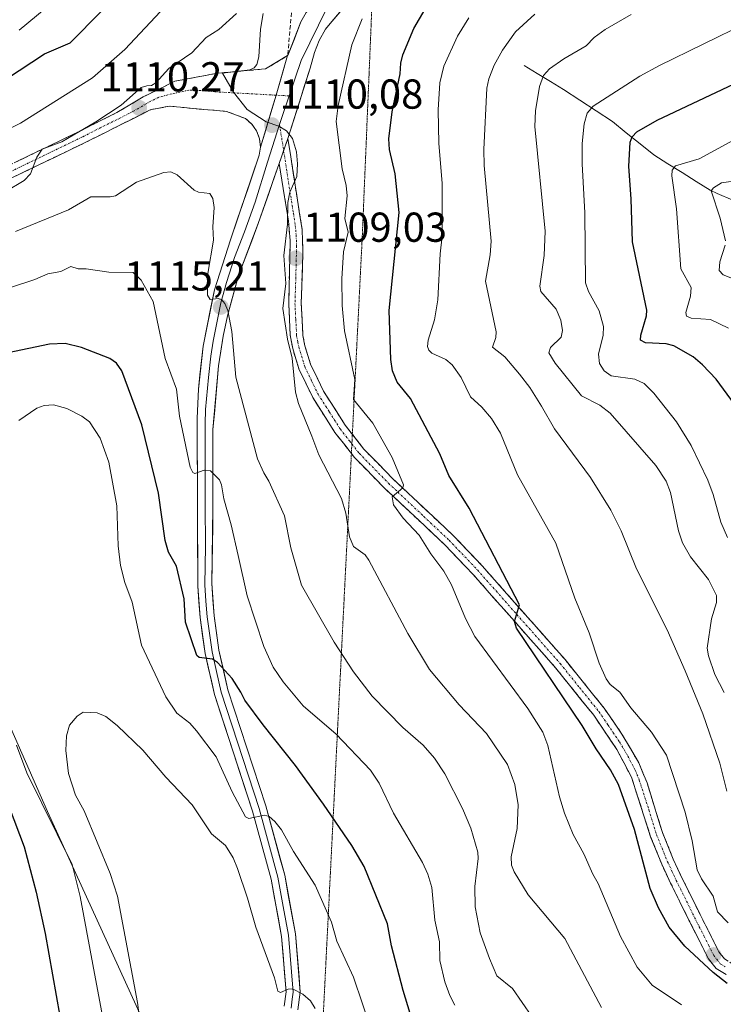
# Model space of a CAD drawing. Units: metres. Extents: x 661477 to 664939, y 4753465 to 4755860.
# Drawn here: x 663984 to 664152, y 4753666 to 4753902 of the extents above; entities that cross this region are included whole.
import ezdxf
from ezdxf.enums import TextEntityAlignment as Align

# ---------------------------------------------------------------- set-up
doc = ezdxf.new("R2010")
doc.units = ezdxf.units.M
doc.header["$MEASUREMENT"] = 0
for name, pattern in [('TRAZO_Y_PUNTO', [1, 0.5, -0.25, 0, -0.25]), ('TRAZOS2', [0.375, 0.25, -0.125]), ('TRAZOSX2', [1.5, 1, -0.5])]:
    doc.linetypes.add(name, pattern=pattern)
for name, color, linetype, lineweight in [('Arbolado forestal CxS', 92, 'Continuous', 0), ('Camino', 19, 'TRAZOSX2', 0), ('Camino Cxs', 19, 'Continuous', 0), ('Camino eje', 19, 'TRAZO_Y_PUNTO', 0), ('Carátula', 7, 'Continuous', 5), ('Corriente natural lineal', 142, 'Continuous', 13), ('Curva de nivel maestra', 36, 'Continuous', 30), ('Curva de nivel normal', 36, 'Continuous', 0), ('Layer 0', 7, 'Continuous', 0), ('Muro lineal', 1, 'TRAZOSX2', 13), ('Punto de cota en terreno', 7, 'Continuous', 0), ('Rótulo de punto de cota en terreno', 19, 'Continuous', 0), ('Vía pecuaria eje', 92, 'TRAZOS2', 0)]:
    doc.layers.add(name, color=color, linetype=linetype, lineweight=lineweight)
doc.styles.add('Arial', font='txt', dxfattribs={"height": 0.2})

# ---------------------------------------------------------------- blocks, each defined once
blk = doc.blocks.new('*U175')
at = {"layer": 'Curva de nivel normal', "color": 36, "linetype": 'Continuous', "lineweight": 0}
for points in [[(664156.34, 4753863.84, 1065), (664151.77, 4753863.22, 1065), (664149.91, 4753862.01, 1065), (664149.3, 4753861.34, 1065), (664151.5, 4753854.77, 1065), (664152.72, 4753849.31, 1065)], [(664152.67, 4753848.29, 1065), (664151.39, 4753844.33, 1065), (664151.25, 4753842.2, 1065), (664152.19, 4753841.2, 1065), (664157.03, 4753839.26, 1065)]]:
    blk.add_polyline3d(points, dxfattribs=at)
blk = doc.blocks.new('*U177')
at = {"layer": 'Curva de nivel normal', "color": 36, "linetype": 'Continuous', "lineweight": 0}
blk.add_polyline3d([(664152.46, 4753741.13, 1085), (664150.18, 4753745.46, 1085), (664148.68, 4753749.9, 1085), (664148.37, 4753751.77, 1085), (664149.4, 4753758.78, 1085), (664150.64, 4753762.69, 1085), (664150.6, 4753764.4, 1085), (664148.68, 4753768.23, 1085), (664144.38, 4753773.65, 1085), (664142.44, 4753777.02, 1085), (664141.48, 4753779.88, 1085), (664139.61, 4753789.01, 1085), (664138.59, 4753791.74, 1085), (664136.07, 4753795.49, 1085), (664125.12, 4753808.01, 1085), (664122.66, 4753809.93, 1085), (664118.28, 4753812.18, 1085), (664111.95, 4753820.01, 1085), (664110.47, 4753822.53, 1085), (664110.9, 4753823.77, 1085), (664113.46, 4753826.27, 1085), (664113.78, 4753827.84, 1085), (664113.31, 4753830.3, 1085), (664112.2, 4753832.96, 1085), (664108.54, 4753837.23, 1085), (664108.3, 4753838.49, 1085), (664109.36, 4753845.83, 1085), (664109.58, 4753851.64, 1085), (664107.12, 4753876.73, 1085), (664107.27, 4753880.49, 1085), (664108.23, 4753886.33, 1085), (664109.18, 4753888.96, 1085), (664110.6, 4753890.5, 1085), (664114.04, 4753892.95, 1085), (664119.4, 4753896.06, 1085), (664121.33, 4753898.01, 1085), (664123.97, 4753899.98, 1085), (664130.18, 4753903.53, 1085)], dxfattribs=at)
blk = doc.blocks.new('*U183')
at = {"layer": 'Curva de nivel normal', "color": 36, "linetype": 'Continuous', "lineweight": 0}
blk.add_polyline3d([(664157.84, 4753901.57, 1080), (664136.98, 4753891.35, 1080), (664132.24, 4753888.76, 1080), (664121.11, 4753881.61, 1080), (664119.65, 4753879.94, 1080), (664118.91, 4753877.39, 1080), (664118.44, 4753872.67, 1080), (664118.42, 4753867.79, 1080), (664119.06, 4753856.02, 1080), (664119.27, 4753839.25, 1080), (664119.99, 4753837.16, 1080), (664122.5, 4753832.56, 1080), (664123.59, 4753828.81, 1080), (664123.46, 4753826.75, 1080), (664122.33, 4753822.16, 1080), (664122.63, 4753819.97, 1080), (664123.74, 4753818.21, 1080), (664125.36, 4753817, 1080), (664131.02, 4753816.16, 1080), (664133.32, 4753815.16, 1080), (664135.6, 4753812.83, 1080), (664141.03, 4753805.96, 1080), (664144.52, 4753800.33, 1080), (664148.54, 4753792.03, 1080), (664149.82, 4753788.59, 1080), (664151.67, 4753781.94, 1080), (664153.23, 4753778.23, 1080)], dxfattribs=at)
blk = doc.blocks.new('*U184')
at = {"layer": 'Curva de nivel normal', "color": 36, "linetype": 'Continuous', "lineweight": 0}
blk.add_polyline3d([(664153.11, 4753717.51, 1090), (664151.44, 4753724.18, 1090), (664147.3, 4753736.01, 1090), (664143.12, 4753746.32, 1090), (664138.76, 4753756.13, 1090), (664131.45, 4753770.78, 1090), (664127.77, 4753779.87, 1090), (664125.34, 4753784.83, 1090), (664120.43, 4753792.63, 1090), (664111.82, 4753804.29, 1090), (664108.75, 4753809.69, 1090), (664105.9, 4753814.22, 1090), (664103.46, 4753817.39, 1090), (664099.92, 4753821.51, 1090), (664096.97, 4753823.87, 1090), (664097.82, 4753826.21, 1090), (664097.88, 4753827.54, 1090), (664095.31, 4753839.67, 1090), (664096.43, 4753845.98, 1090), (664096.65, 4753849.28, 1090), (664094.98, 4753867.4, 1090), (664094.92, 4753871.17, 1090), (664095.61, 4753885.87, 1090), (664096.09, 4753888.11, 1090), (664097.37, 4753891.45, 1090), (664099.37, 4753895.04, 1090), (664102.52, 4753899.43, 1090), (664107.08, 4753903.61, 1090)], dxfattribs=at)
blk = doc.blocks.new('*U195')
at = {"layer": 'Curva de nivel normal', "color": 36, "linetype": 'Continuous', "lineweight": 0}
blk.add_polyline3d([(664153.49, 4753828.44, 1070), (664149.2, 4753830.51, 1070), (664144.55, 4753830.79, 1070), (664143.41, 4753831.26, 1070), (664143.26, 4753832.16, 1070), (664144.38, 4753836.06, 1070), (664144.54, 4753838.14, 1070), (664142.03, 4753842.6, 1070), (664141.06, 4753857, 1070), (664139.93, 4753864.92, 1070), (664140.01, 4753866.27, 1070), (664140.78, 4753867.28, 1070), (664146.47, 4753869.01, 1070), (664161.11, 4753876.93, 1070)], dxfattribs=at)
blk = doc.blocks.new('*U211')
at = {"layer": 'Curva de nivel normal', "color": 36, "linetype": 'Continuous', "lineweight": 0}
for points in [[(664018.73, 4753905.57, 1105), (664008.98, 4753895.16, 1105), (664001.26, 4753888.4, 1105), (663984, 4753877.52, 1105), (663978.83, 4753874.94, 1105)], [(664142.25, 4753666.34, 1105), (664135.22, 4753671.02, 1105), (664131.58, 4753675.35, 1105), (664127.62, 4753682.72, 1105), (664122.28, 4753695.42, 1105), (664120.99, 4753697.58, 1105), (664118.81, 4753702.53, 1105), (664116.32, 4753707.12, 1105), (664114.2, 4753712.24, 1105), (664113.03, 4753716.15, 1105), (664110.22, 4753728.44, 1105), (664109.02, 4753731.66, 1105), (664105.46, 4753737.28, 1105), (664092.72, 4753754.56, 1105), (664090.53, 4753758.88, 1105), (664087.19, 4753766.94, 1105), (664085.36, 4753770.24, 1105), (664082.22, 4753774.33, 1105), (664079.45, 4753778.84, 1105), (664075.59, 4753782.86, 1105), (664073.31, 4753786.08, 1105), (664072.99, 4753788, 1105), (664075.5, 4753790.18, 1105), (664075.7, 4753790.9, 1105), (664073, 4753797.43, 1105), (664068.3, 4753805.62, 1105), (664063.68, 4753811.29, 1105), (664064.03, 4753816.14, 1105), (664061.54, 4753827.78, 1105), (664061.02, 4753833.83, 1105), (664060.9, 4753840.24, 1105), (664061.31, 4753846.68, 1105), (664062.4, 4753851.44, 1105), (664061.62, 4753854.68, 1105), (664062.22, 4753860.1, 1105), (664061.97, 4753862.57, 1105), (664060.99, 4753866.59, 1105), (664059.6, 4753877.9, 1105), (664060.03, 4753881.71, 1105), (664063.33, 4753896.27, 1105), (664065.82, 4753902.5, 1105)]]:
    blk.add_polyline3d(points, dxfattribs=at)
blk = doc.blocks.new('*U218')
at = {"layer": 'Curva de nivel normal', "color": 36, "linetype": 'Continuous', "lineweight": 0}
blk.add_polyline3d([(663992.48, 4753907.18, 1095), (663983.65, 4753899.79, 1095)], dxfattribs=at)
blk = doc.blocks.new('*U227')
at = {"layer": 'Curva de nivel normal', "color": 36, "linetype": 'Continuous', "lineweight": 0}
blk.add_polyline3d([(664153.36, 4753685.95, 1095), (664150.81, 4753688.6, 1095), (664149.79, 4753692.36, 1095), (664147.01, 4753696.47, 1095), (664146, 4753698.68, 1095), (664144.8, 4753705.6, 1095), (664143.08, 4753712.47, 1095), (664138.65, 4753726.1, 1095), (664135.08, 4753731.67, 1095), (664130.13, 4753737.49, 1095), (664127.49, 4753741.2, 1095), (664125.12, 4753743.07, 1095), (664124.16, 4753744.42, 1095), (664122.49, 4753748.18, 1095), (664120.14, 4753755.42, 1095), (664116.73, 4753763.76, 1095), (664112.14, 4753776.93, 1095), (664102.97, 4753793.25, 1095), (664098.89, 4753803.26, 1095), (664096.78, 4753806.78, 1095), (664094.47, 4753809.52, 1095), (664091.74, 4753811.95, 1095), (664089.45, 4753816.61, 1095), (664087.29, 4753819.66, 1095), (664085.8, 4753820.92, 1095), (664082.46, 4753822.44, 1095), (664081.74, 4753823.16, 1095), (664081.46, 4753824.04, 1095), (664081.62, 4753825.54, 1095), (664083.12, 4753830.37, 1095), (664083.9, 4753835.18, 1095), (664084.44, 4753846.19, 1095), (664084.94, 4753850.45, 1095), (664084.94, 4753863.13, 1095), (664084.13, 4753872.64, 1095), (664083.94, 4753880.74, 1095), (664084.41, 4753887.18, 1095), (664085.31, 4753891.2, 1095), (664088.62, 4753898.37, 1095), (664091.32, 4753902.78, 1095)], dxfattribs=at)
blk = doc.blocks.new('*U233')
at = {"layer": 'Curva de nivel maestra', "color": 36, "linetype": 'Continuous', "lineweight": 30}
blk.add_polyline3d([(664153.15, 4753671.44, 1100), (664149.82, 4753674.05, 1100), (664143.05, 4753680.34, 1100), (664139.26, 4753684.93, 1100), (664136.71, 4753689.56, 1100), (664134.7, 4753694.19, 1100), (664130.98, 4753708.3, 1100), (664127.14, 4753719.06, 1100), (664125.27, 4753722.65, 1100), (664121.8, 4753727.63, 1100), (664118.45, 4753733.2, 1100), (664102.7, 4753756.57, 1100), (664102.24, 4753758.15, 1100), (664103.42, 4753762.15, 1100), (664091.42, 4753785.26, 1100), (664086.57, 4753793.13, 1100), (664084.34, 4753798.34, 1100), (664077.35, 4753811.53, 1100), (664074.15, 4753815.5, 1100), (664073.01, 4753818.21, 1100), (664072.61, 4753820.9, 1100), (664072.27, 4753832.65, 1100), (664074.62, 4753856.11, 1100), (664073.69, 4753865.4, 1100), (664072.36, 4753871.23, 1100), (664072.17, 4753873.8, 1100), (664072.98, 4753880.22, 1100), (664074.88, 4753889.34, 1100), (664075.05, 4753891.9, 1100), (664075.54, 4753893.85, 1100), (664078.17, 4753900.16, 1100), (664080.88, 4753904.81, 1100)], dxfattribs=at)
blk = doc.blocks.new('*U235')
at = {"layer": 'Curva de nivel maestra', "color": 36, "linetype": 'Continuous', "lineweight": 30}
blk.add_polyline3d([(664157.53, 4753806.58, 1075), (664150.5, 4753816.16, 1075), (664147.28, 4753819.62, 1075), (664145.04, 4753821.53, 1075), (664140.38, 4753824.19, 1075), (664138.52, 4753824.64, 1075), (664133.64, 4753824.92, 1075), (664132.39, 4753825.56, 1075), (664132.46, 4753826.71, 1075), (664133.84, 4753831.39, 1075), (664133.91, 4753832.69, 1075), (664130.5, 4753849.13, 1075), (664130.18, 4753859.37, 1075), (664129.58, 4753867.14, 1075), (664129.94, 4753872.99, 1075), (664130.38, 4753874.21, 1075), (664131.54, 4753875.41, 1075), (664136.43, 4753878.22, 1075), (664159.05, 4753888.97, 1075)], dxfattribs=at)
blk = doc.blocks.new('*U242')
at = {"layer": 'Curva de nivel maestra', "color": 36, "linetype": 'Continuous', "lineweight": 30}
blk.add_polyline3d([(663977.53, 4753886.11, 1100), (663989.73, 4753894.11, 1100), (663995.85, 4753896.77, 1100), (664003.42, 4753904.36, 1100)], dxfattribs=at)
blk = doc.blocks.new('5PATER')
at = {"layer": 'Carátula', "linetype": 'Continuous', "lineweight": 5}
h = blk.add_hatch(color=250, dxfattribs=at)
edge = h.paths.add_edge_path()
edge.add_ellipse((0, 0.01), major_axis=(-1.33, -1.34), ratio=0.999422, start_angle=0, end_angle=360)

msp = doc.modelspace()

# ---------------------------------------------------------------- linework, layer by layer
at = {"layer": 'Arbolado forestal CxS', "color": 92, "linetype": 'Continuous', "lineweight": 0}
for points in [[(664164.03, 4753545.77, 1139.58), (664142.9, 4753543.65, 1143.42), (664119.66, 4753548.58, 1146.55), (664090.79, 4753554.22, 1149.75), (664073.89, 4753568.3, 1149.26), (664061.06, 4753588.05, 1148.01), (664043.9, 4753606.55, 1146.23), (664028.17, 4753620.64, 1141.66), (664012.97, 4753663.37, 1136.55), (663990.44, 4753712.67, 1130.37), (663969.31, 4753760.55, 1126.44), (663910.08, 4753804.26, 1098.76), (663879.65, 4753821.03, 1074.31), (663832.77, 4753848.18, 1067.06), (663794.74, 4753843.95, 1052.74), (663801.93, 4753874.39, 1066.8), (663831.99, 4753883.41, 1073), (663874.07, 4753871.38, 1085.94), (663895.11, 4753883.41, 1084.19), (663901.97, 4753904.44, 1069.5)], [(664043.9, 4753606.55, 1146.23), (664028.17, 4753620.64, 1141.66), (664012.97, 4753663.37, 1136.55), (663990.44, 4753712.67, 1130.37), (663969.31, 4753760.55, 1126.44), (663910.08, 4753804.26, 1098.76), (663879.65, 4753821.03, 1074.31), (663832.77, 4753848.18, 1067.06), (663794.74, 4753843.95, 1052.74)], [(664043.9, 4753606.55, 1146.23), (664028.17, 4753620.64, 1141.66), (664012.97, 4753663.37, 1136.55), (663990.44, 4753712.67, 1130.37), (663969.31, 4753760.55, 1126.44), (663910.08, 4753804.26, 1098.76), (663879.65, 4753821.03, 1074.31), (663832.77, 4753848.18, 1067.06), (663794.74, 4753843.95, 1052.74)], [(663969.31, 4753760.55, 1126.44), (663990.44, 4753712.67, 1130.37), (664012.97, 4753663.37, 1136.55), (664028.17, 4753620.64, 1141.66), (664043.9, 4753606.55, 1146.23), (664038.82, 4753587.92, 1148.92), (664035.56, 4753571.91, 1151.68), (664028.07, 4753549.38, 1155.27), (663997.48, 4753536.61, 1148.85), (663978.82, 4753538.02, 1139.76)]]:
    msp.add_polyline3d(points, dxfattribs=at)
at = {"layer": 'Camino', "color": 19, "linetype": 'TRAZOSX2', "lineweight": 0}
for points in [[(663922.02, 4753832.83), (663925.44, 4753837.16), (663928.9, 4753839.88), (663934.17, 4753842.94), (663946.57, 4753850.05), (663962.1, 4753858.18), (663978.57, 4753866.13), (663998.17, 4753875.58), (664007.03, 4753880.04), (664013.37, 4753883.8), (664020.97, 4753887.56), (664031.26, 4753889.51), (664042.67, 4753890.51), (664047.95, 4753893.69)], [(664041.48, 4753871.75), (664041.24, 4753873.76), (664040.52, 4753875.65), (664039.36, 4753877.3), (664037.83, 4753878.63), (664033.31, 4753880.35), (664026.78, 4753880.91), (664019.62, 4753881.59), (664015.06, 4753880.71), (663999.49, 4753872.88), (663981.47, 4753864.19)], [(664048.03, 4753873.86), (664051.41, 4753851.97), (664051.61, 4753846.86), (664051.2, 4753834.37), (664051.61, 4753826.63), (664052.07, 4753824.21), (664053.44, 4753819.76), (664056.56, 4753813.3), (664061.73, 4753805.17), (664063.44, 4753802.98)], [(664063.21, 4753798.39), (664059.27, 4753803.43), (664053.94, 4753811.84), (664050.64, 4753818.66), (664049.15, 4753823.51), (664048.58, 4753826.7), (664048.2, 4753834.33), (664048.57, 4753849.37), (664048.12, 4753854.1), (664047.2, 4753859.88), (664045.92, 4753867.82)], [(664063.44, 4753802.98), (664066.21, 4753799.42), (664073.13, 4753792.33), (664087.65, 4753778.68), (664094.49, 4753771.51), (664103.39, 4753761.44), (664114.35, 4753749.02), (664123.73, 4753737.35), (664127.97, 4753731.17), (664132.02, 4753724.28), (664133.97, 4753719.52), (664137.66, 4753707.61), (664140.26, 4753701.2), (664142.33, 4753696.77), (664146.69, 4753687.92), (664148.94, 4753683.51), (664151.2, 4753678.98), (664152.52, 4753677.31), (664154.11, 4753676.34), (664163.99, 4753673.38), (664176.16, 4753670.68), (664188.73, 4753668.96), (664203.6, 4753667.76)], [(664152.89, 4753673.56), (664150.5, 4753675.03), (664148.66, 4753677.36), (664146.26, 4753682.15), (664144.01, 4753686.58), (664139.63, 4753695.47), (664137.5, 4753700), (664134.84, 4753706.59), (664130.27, 4753720.82), (664126.72, 4753727.51), (664121.22, 4753735.69), (664112.05, 4753747.08), (664102.25, 4753758.19), (664092.27, 4753769.49), (664085.53, 4753776.55), (664073.14, 4753788.21), (664071.03, 4753790.19), (664063.95, 4753797.44), (664063.21, 4753798.39)]]:
    msp.add_lwpolyline(points, dxfattribs=at)
at = {"layer": 'Camino Cxs', "color": 19, "linetype": 'Continuous', "lineweight": 0}
for points in [[(664047.95, 4753893.69), (664045.16, 4753884.22), (664041.48, 4753871.75)], [(664048.03, 4753873.86), (664045.92, 4753867.82)]]:
    msp.add_lwpolyline(points, dxfattribs=at)
for points in [[(663982.49, 4753868.02, 1109.65), (663986.41, 4753869.91, 1109.48), (663990.33, 4753871.8, 1109.56), (663994.25, 4753873.69, 1109.85), (663998.17, 4753875.58, 1109.84), (664002.6, 4753877.81, 1110.09), (664007.03, 4753880.04, 1110.02), (664010.2, 4753881.92, 1110.08), (664013.37, 4753883.8, 1110.15), (664017.17, 4753885.68, 1110.15), (664020.97, 4753887.56, 1110.18), (664024.4, 4753888.21, 1110.16), (664027.83, 4753888.86, 1110.12), (664031.26, 4753889.51, 1110.09), (664035.06, 4753889.84, 1110.06), (664038.86, 4753890.18, 1109.73), (664042.67, 4753890.51, 1109.18), (664045.31, 4753892.1, 1108.87), (664047.95, 4753893.69, 1108.55), (664046.56, 4753888.95, 1108.79), (664045.16, 4753884.22, 1109.29), (664043.93, 4753880.06, 1109.74), (664042.71, 4753875.91, 1110.21), (664041.48, 4753871.75, 1110.69), (664041.48, 4753871.75, 1110.69), (664041.24, 4753873.76, 1110.57), (664040.52, 4753875.65, 1110.54), (664039.36, 4753877.3, 1110.44), (664037.83, 4753878.63, 1110.22), (664033.31, 4753880.35, 1110.5), (664030.05, 4753880.63, 1110.74), (664026.78, 4753880.91, 1110.88), (664023.2, 4753881.25, 1110.76), (664019.62, 4753881.59, 1110.6), (664015.06, 4753880.71, 1110.54), (664011.17, 4753878.75, 1110.39), (664007.28, 4753876.8, 1110.45), (664003.38, 4753874.84, 1110.35), (663999.49, 4753872.88, 1110.46), (663995.89, 4753871.14, 1110.24), (663992.28, 4753869.4, 1110.12), (663988.68, 4753867.67, 1110.25), (663985.07, 4753865.93, 1110.08), (663981.47, 4753864.19, 1109.87)], [(664152.89, 4753673.56, 1099.24), (664150.5, 4753675.03, 1099.57), (664148.66, 4753677.36, 1099.45), (664147.46, 4753679.76, 1099.03), (664146.26, 4753682.15, 1098.98), (664144.01, 4753686.58, 1098.21), (664141.82, 4753691.03, 1098.03), (664139.63, 4753695.47, 1097.73), (664138.57, 4753697.74, 1097.58), (664137.5, 4753700, 1097.58), (664136.17, 4753703.3, 1097.76), (664134.84, 4753706.59, 1098.32), (664133.32, 4753711.33, 1098.43), (664131.79, 4753716.08, 1098.01), (664130.27, 4753720.82, 1098.28), (664128.5, 4753724.17, 1098.37), (664126.72, 4753727.51, 1097.99), (664123.97, 4753731.6, 1098.04), (664121.22, 4753735.69, 1097.74), (664118.16, 4753739.49, 1097.92), (664115.11, 4753743.28, 1098.42), (664112.05, 4753747.08, 1098.58), (664108.78, 4753750.78, 1099.23), (664105.52, 4753754.49, 1099.56), (664102.25, 4753758.19, 1099.93), (664099.76, 4753761.02, 1100.63), (664097.26, 4753763.84, 1100.99), (664094.77, 4753766.67, 1101.58), (664092.27, 4753769.49, 1101.7), (664088.9, 4753773.02, 1102.73), (664085.53, 4753776.55, 1103.33), (664082.43, 4753779.47, 1103.53), (664079.34, 4753782.38, 1104.15), (664076.24, 4753785.3, 1104.42), (664073.14, 4753788.21, 1104.9), (664071.03, 4753790.19, 1105.33), (664068.67, 4753792.61, 1106), (664066.31, 4753795.02, 1106.28), (664063.95, 4753797.44, 1106.75), (664061.61, 4753800.44, 1106.92), (664059.27, 4753803.43, 1107.41), (664056.61, 4753807.64, 1107.44), (664053.94, 4753811.84, 1108.35), (664052.29, 4753815.25, 1108.64), (664050.64, 4753818.66, 1109.01), (664049.9, 4753821.09, 1109.07), (664049.15, 4753823.51, 1109.15), (664048.58, 4753826.7, 1109.3), (664048.39, 4753830.52, 1109.33), (664048.2, 4753834.33, 1109.43), (664048.29, 4753838.09, 1109.42), (664048.39, 4753841.85, 1109.45), (664048.48, 4753845.61, 1109.44), (664048.57, 4753849.37, 1109.45), (664048.12, 4753854.1, 1109.82), (664047.66, 4753856.99, 1110.03), (664047.2, 4753859.88, 1110.14), (664046.56, 4753863.85, 1110.16), (664045.92, 4753867.82, 1110.58), (664045.92, 4753867.82, 1110.58), (664046.98, 4753870.84, 1110.3), (664048.03, 4753873.86, 1109.87), (664048.71, 4753869.48, 1109.75), (664049.38, 4753865.1, 1109.55), (664050.06, 4753860.73, 1109.44), (664050.73, 4753856.35, 1109.17), (664051.41, 4753851.97, 1108.83), (664051.51, 4753849.42, 1108.73), (664051.61, 4753846.86, 1108.68), (664051.47, 4753842.7, 1108.75), (664051.34, 4753838.53, 1108.58), (664051.2, 4753834.37, 1108.49), (664051.41, 4753830.5, 1108.27), (664051.61, 4753826.63, 1108.09), (664052.07, 4753824.21, 1108), (664053.44, 4753819.76, 1108.15), (664055, 4753816.53, 1107.9), (664056.56, 4753813.3, 1107.46), (664059.15, 4753809.24, 1107.03), (664061.73, 4753805.17, 1106.78), (664063.97, 4753802.3, 1106.35), (664066.21, 4753799.42, 1106.08), (664069.67, 4753795.88, 1105.64), (664073.13, 4753792.33, 1104.97), (664076.76, 4753788.92, 1104.46), (664080.39, 4753785.51, 1103.72), (664084.02, 4753782.09, 1103.23), (664087.65, 4753778.68, 1102.67), (664091.07, 4753775.1, 1102.03), (664094.49, 4753771.51, 1101.14), (664097.46, 4753768.15, 1100.75), (664100.42, 4753764.8, 1100.31), (664103.39, 4753761.44, 1099.64), (664106.13, 4753758.34, 1099.16), (664108.87, 4753755.23, 1098.48), (664111.61, 4753752.13, 1098.21), (664114.35, 4753749.02, 1097.69), (664117.48, 4753745.13, 1097.37), (664120.6, 4753741.24, 1096.98), (664123.73, 4753737.35, 1096.8), (664125.85, 4753734.26, 1097.14), (664127.97, 4753731.17, 1097.13), (664130, 4753727.73, 1097.27), (664132.02, 4753724.28, 1097.53), (664133, 4753721.9, 1097.41), (664133.97, 4753719.52, 1097.3), (664135.2, 4753715.55, 1097.5), (664136.43, 4753711.58, 1097.53), (664137.66, 4753707.61, 1097.13), (664138.96, 4753704.41, 1096.81), (664140.26, 4753701.2, 1096.7), (664142.33, 4753696.77, 1096.68), (664144.51, 4753692.35, 1096.78), (664146.69, 4753687.92, 1096.98), (664148.94, 4753683.51, 1097.92), (664150.07, 4753681.25, 1098.19), (664151.2, 4753678.98, 1098.74), (664152.52, 4753677.31, 1098.74)]]:
    msp.add_polyline3d(points, dxfattribs=at)
at = {"layer": 'Camino eje', "color": 19, "linetype": 'TRAZO_Y_PUNTO', "lineweight": 0}
for points in [[(664045.16, 4753884.22), (664030.53, 4753885.03), (664027.27, 4753885.31), (664024.27, 4753885.41), (664020.3, 4753884.58), (664017.15, 4753883.75), (664014.22, 4753882.26), (664011.05, 4753880.38), (664003.26, 4753876.46), (663998.83, 4753874.23), (663980.02, 4753865.16), (663971.01, 4753860.82), (663962.77, 4753856.84), (663955.01, 4753852.78), (663947.29, 4753848.73), (663941.09, 4753845.18), (663934.92, 4753841.64), (663932.38, 4753840.17), (663929.74, 4753838.64), (663928.24, 4753837.45), (663926.51, 4753836.09), (663924.8, 4753833.93), (663922.84, 4753831.46), (663922.56, 4753830.96)], [(664048.32, 4753884.05), (664045.16, 4753884.22)], [(664046.02, 4753877.23), (664046.99, 4753870.89)], [(664046.99, 4753870.89), (664049.31, 4753855.93), (664049.77, 4753853.04), (664049.99, 4753850.67), (664050.09, 4753848.12), (664049.91, 4753840.6), (664049.7, 4753834.35), (664049.89, 4753830.54), (664050.1, 4753826.67), (664050.38, 4753825.07), (664050.61, 4753823.86), (664052.04, 4753819.21), (664053.69, 4753815.8), (664055.25, 4753812.57), (664057.92, 4753808.37), (664060.5, 4753804.3), (664062.74, 4753801.43), (664063.32, 4753800.68)], [(664063.32, 4753800.68), (664065.08, 4753798.43), (664072.08, 4753791.26), (664074.3, 4753789.18), (664080.5, 4753783.35), (664086.59, 4753777.62), (664093.38, 4753770.5), (664097.83, 4753765.47), (664102.82, 4753759.82), (664113.2, 4753748.05), (664117.79, 4753742.36), (664122.48, 4753736.52), (664124.6, 4753733.43), (664127.35, 4753729.34), (664129.37, 4753725.9), (664131.15, 4753722.55), (664132.12, 4753720.17), (664134.41, 4753713.06), (664136.25, 4753707.1), (664137.58, 4753703.81), (664138.88, 4753700.6), (664139.95, 4753698.34), (664140.98, 4753696.12), (664145.35, 4753687.25), (664146.48, 4753685.04), (664147.6, 4753682.83), (664148.73, 4753680.57), (664149.93, 4753678.17), (664151.51, 4753676.17), (664152.71, 4753675.44)]]:
    msp.add_lwpolyline(points, dxfattribs=at)
at = {"layer": 'Corriente natural lineal', "color": 142, "linetype": 'Continuous', "lineweight": 13}
msp.add_polyline3d([(664104.54, 4753891.32, 1086.73), (664107.69, 4753889.41, 1085.27), (664110.84, 4753887.51, 1083.59), (664113.99, 4753885.6, 1082.47), (664117.89, 4753883.03, 1080.99), (664121.78, 4753880.46, 1078.79), (664125.68, 4753877.89, 1076.71), (664129, 4753875.23, 1075.36), (664132.31, 4753872.58, 1073.82), (664135.63, 4753869.92, 1072.04), (664138.99, 4753867.81, 1070.16), (664142.35, 4753865.7, 1068.73), (664145.71, 4753863.58, 1066.53), (664149.07, 4753861.47, 1065.23), (664150.79, 4753860.7, 1064.36), (664154.53, 4753859.05, 1062.14)], dxfattribs=at)
at = {"layer": 'Curva de nivel maestra', "color": 36, "linetype": 'Continuous', "lineweight": 30}
for points in [[(664080.07, 4753655.1, 1125), (664075.57, 4753669.76, 1125), (664072.82, 4753680.48, 1125), (664071.83, 4753685.76, 1125), (664066.24, 4753699.43, 1125), (664063.29, 4753704.47, 1125), (664056.52, 4753714.37, 1125), (664049.82, 4753723.62, 1125), (664042.06, 4753733.36, 1125), (664037.73, 4753739.29, 1125), (664036.77, 4753741.25, 1125), (664034.63, 4753744.47, 1125), (664031.15, 4753748.35, 1125), (664029.94, 4753749.14, 1125), (664026.77, 4753749.49, 1125), (664026.21, 4753750, 1125), (664023.49, 4753757.99, 1125), (664023.16, 4753763.54, 1125), (664021.31, 4753771.36, 1125), (664019.41, 4753774.78, 1125), (664018.61, 4753777.52, 1125), (664017.03, 4753788.92, 1125), (664013.05, 4753805.23, 1125), (664008.25, 4753818.17, 1125), (664006.96, 4753820.06, 1125), (664005.39, 4753821.18, 1125), (663998.58, 4753823.79, 1125), (663994.7, 4753824.7, 1125), (663990.92, 4753824.55, 1125), (663981.01, 4753822.49, 1125)], [(663976.28, 4753726.79, 1125), (663984.89, 4753704.14, 1125), (663987.78, 4753693.27, 1125), (663989.92, 4753683.41, 1125), (663993.39, 4753663.61, 1125), (663995.18, 4753649.97, 1125), (663996.15, 4753635.57, 1125), (663996.3, 4753621.16, 1125), (663995.83, 4753615.55, 1125), (663995.21, 4753612.23, 1125), (663992.35, 4753602, 1125), (663989.2, 4753593.2, 1125), (663986.7, 4753584.44, 1125), (663985.47, 4753582.36, 1125), (663983.16, 4753580.51, 1125)]]:
    msp.add_polyline3d(points, dxfattribs=at)
at = {"layer": 'Curva de nivel normal', "color": 36, "linetype": 'Continuous', "lineweight": 0}
for points in [[(663975.69, 4753858.32, 1110), (663984.86, 4753863.8, 1110), (663986.38, 4753865.37, 1110), (663987.87, 4753869.34, 1110), (663989.17, 4753871.3, 1110), (663993.93, 4753873.06, 1110), (664002.06, 4753877.82, 1110), (664008.08, 4753881.81, 1110), (664012.92, 4753886.05, 1110), (664014.23, 4753886.49, 1110), (664015.34, 4753886.52, 1110), (664016.41, 4753887.17, 1110), (664019.53, 4753890.61, 1110), (664025.01, 4753894.37, 1110), (664028.45, 4753898.02, 1110), (664031.49, 4753899.99, 1110), (664035.74, 4753903.76, 1110)], [(664042.12, 4753903.76, 1110), (664041.42, 4753900.02, 1110), (664041.08, 4753893.42, 1110), (664040.54, 4753891.57, 1110), (664039.94, 4753890.77, 1110), (664038.9, 4753890.32, 1110), (664032.37, 4753889.49, 1110), (664034.98, 4753884.95, 1110), (664038.29, 4753880.78, 1110), (664042.81, 4753877.84, 1110), (664045.82, 4753876.77, 1110), (664047.65, 4753875.67, 1110), (664049.08, 4753873.83, 1110), (664050.06, 4753870.62, 1110), (664050.31, 4753867.77, 1110), (664050.15, 4753864.77, 1110), (664048.49, 4753861, 1110), (664048.01, 4753858.51, 1110), (664047.92, 4753853.35, 1110), (664047.01, 4753845.85, 1110), (664047.51, 4753839.1, 1110), (664046.83, 4753833.13, 1110), (664047.88, 4753825.79, 1110), (664048.99, 4753821.25, 1110), (664049.84, 4753813.06, 1110), (664050.55, 4753810.4, 1110), (664053.7, 4753802.53, 1110), (664055.38, 4753798.03, 1110), (664060.84, 4753787.62, 1110), (664061.88, 4753784.09, 1110), (664062.72, 4753778.45, 1110), (664063.74, 4753776.15, 1110), (664066.49, 4753774.1, 1110), (664067.4, 4753772.8, 1110), (664076.74, 4753755.24, 1110), (664081.94, 4753746.66, 1110), (664089.02, 4753738.21, 1110), (664095.55, 4753731.31, 1110), (664100.55, 4753723.89, 1110), (664102.34, 4753719.11, 1110), (664103.09, 4753714.21, 1110), (664102.91, 4753708.52, 1110), (664101.47, 4753701.8, 1110), (664101.56, 4753699.78, 1110), (664102.18, 4753698.15, 1110), (664105.53, 4753692.66, 1110), (664114.33, 4753682.19, 1110), (664123.1, 4753665.71, 1110)], [(664113.32, 4753653.47, 1115), (664101.81, 4753670.22, 1115), (664098.06, 4753673.28, 1115), (664096.25, 4753677.39, 1115), (664094.06, 4753683.54, 1115), (664092.84, 4753689.83, 1115), (664092.74, 4753694.69, 1115), (664093.56, 4753701.38, 1115), (664093.49, 4753702.85, 1115), (664091.77, 4753708.62, 1115), (664089.78, 4753713.35, 1115), (664085.59, 4753721.66, 1115), (664083.1, 4753725.41, 1115), (664080.35, 4753728.53, 1115), (664075.53, 4753732.76, 1115), (664068.21, 4753740.29, 1115), (664063.68, 4753746.05, 1115), (664059.09, 4753753.18, 1115), (664051.28, 4753766.84, 1115), (664048.7, 4753775.81, 1115), (664047.17, 4753783.42, 1115), (664043.44, 4753791.73, 1115), (664042.22, 4753793.75, 1115), (664040.71, 4753797.12, 1115), (664035.56, 4753816.68, 1115), (664034.62, 4753827.59, 1115), (664033.62, 4753832.68, 1115), (664032.95, 4753834.3, 1115), (664032.09, 4753835.3, 1115), (664031.32, 4753835.55, 1115), (664029.39, 4753835.31, 1115), (664028.77, 4753836.33, 1115), (664028.82, 4753841.5, 1115), (664030.2, 4753849.53, 1115), (664030.04, 4753852.67, 1115), (664030.33, 4753857.31, 1115), (664030.04, 4753859.46, 1115), (664029.3, 4753860.69, 1115), (664026.62, 4753860.96, 1115), (664025.57, 4753861.47, 1115), (664021.5, 4753865.11, 1115), (664019.99, 4753865.85, 1115), (664018.3, 4753865.67, 1115), (664011.8, 4753863.37, 1115), (664006.75, 4753860.15, 1115), (664005.43, 4753859.87, 1115), (664000.85, 4753859.85, 1115), (663995.5, 4753856.77, 1115), (663982.84, 4753851.55, 1115)], [(664088, 4753666.25, 1120), (664086.79, 4753668.53, 1120), (664085.57, 4753671.84, 1120), (664084.34, 4753676.93, 1120), (664084.26, 4753681.4, 1120), (664083.15, 4753686.62, 1120), (664082.44, 4753694.42, 1120), (664081.48, 4753697.63, 1120), (664080.19, 4753700.43, 1120), (664073.32, 4753712.23, 1120), (664069.83, 4753719.41, 1120), (664067.79, 4753722.55, 1120), (664059.59, 4753731.13, 1120), (664051.66, 4753737.98, 1120), (664046.9, 4753743.67, 1120), (664044.49, 4753747.21, 1120), (664042.24, 4753752.12, 1120), (664038.23, 4753764.27, 1120), (664036.11, 4753773.97, 1120), (664034.45, 4753781.31, 1120), (664032.64, 4753787.49, 1120), (664032.12, 4753790.9, 1120), (664031.61, 4753792.09, 1120), (664029.49, 4753794.2, 1120), (664027.95, 4753794.41, 1120), (664025.75, 4753793.59, 1120), (664025.26, 4753793.86, 1120), (664024.65, 4753795.15, 1120), (664022.07, 4753807.37, 1120), (664021.36, 4753813.8, 1120), (664018.6, 4753821.16, 1120), (664015.73, 4753834.81, 1120), (664012.91, 4753839.91, 1120), (664010.94, 4753841.71, 1120), (664005.15, 4753841.86, 1120), (663999.73, 4753842.66, 1120), (663997.77, 4753842.64, 1120), (663996.06, 4753843.18, 1120), (663993.62, 4753842.02, 1120), (663990.55, 4753841.41, 1120), (663987.42, 4753840.04, 1120), (663981.86, 4753838.25, 1120)], [(664070.21, 4753653.75, 1130), (664063.7, 4753672.98, 1130), (664059.72, 4753681.54, 1130), (664058.44, 4753686.14, 1130), (664054.51, 4753694.98, 1130), (664049.33, 4753703.06, 1130), (664046.46, 4753708.21, 1130), (664044.9, 4753710.2, 1130), (664043.5, 4753711.45, 1130), (664042.41, 4753711.73, 1130), (664038.62, 4753710.92, 1130), (664037.85, 4753711.39, 1130), (664034.66, 4753717.34, 1130), (664030.83, 4753725.72, 1130), (664026.13, 4753731.99, 1130), (664024.54, 4753733.77, 1130), (664021.45, 4753736.15, 1130), (664018.77, 4753740.07, 1130), (664012.93, 4753752.51, 1130), (664010.74, 4753762.79, 1130), (664008.95, 4753767.5, 1130), (664007.93, 4753771.55, 1130), (664007.38, 4753776.24, 1130), (664007.07, 4753785.84, 1130), (664005.15, 4753796.3, 1130), (664003.04, 4753802.08, 1130), (664000.48, 4753805.99, 1130), (663998.67, 4753807.31, 1130), (663995.11, 4753809.19, 1130), (663991.88, 4753810.01, 1130), (663989.68, 4753809.85, 1130), (663987.9, 4753809.25, 1130), (663983.59, 4753806.3, 1130)], [(664054.53, 4753665.44, 1135), (664053.44, 4753667.28, 1135), (664051.57, 4753668.85, 1135), (664049.07, 4753670.15, 1135), (664048.07, 4753670.06, 1135), (664046.25, 4753669.3, 1135), (664045.56, 4753669.63, 1135), (664044.84, 4753672.76, 1135), (664040.33, 4753684.95, 1135), (664038.37, 4753691.85, 1135), (664035.91, 4753698.98, 1135), (664034.87, 4753701.55, 1135), (664033.09, 4753704.51, 1135), (664029.75, 4753707.3, 1135), (664025.11, 4753714.23, 1135), (664018.75, 4753720.86, 1135), (664013.26, 4753727.34, 1135), (664007.14, 4753733.25, 1135), (664004.46, 4753735.37, 1135), (664002.36, 4753736.28, 1135), (663998.97, 4753736.45, 1135), (663997.56, 4753735.44, 1135), (663995.73, 4753733.35, 1135), (663994.99, 4753730.78, 1135), (663994.89, 4753727.24, 1135), (663995.48, 4753721.71, 1135), (663997.17, 4753716.51, 1135), (663999.25, 4753712.81, 1135), (664005.49, 4753697.81, 1135), (664007.18, 4753692.33, 1135), (664012.02, 4753666.91, 1135), (664014.76, 4753645, 1135)], [(663983.06, 4753728.54, 1130), (663985.51, 4753721.93, 1130), (663996.35, 4753699.93, 1130), (663998.3, 4753692.29, 1130), (664002.19, 4753671.28, 1130), (664004.88, 4753656.83, 1130), (664006.64, 4753627.21, 1130), (664006.72, 4753612.41, 1130), (664006.36, 4753607.84, 1130), (664005.8, 4753605.51, 1130), (664000.05, 4753591.4, 1130), (663998.64, 4753587.21, 1130), (663998, 4753583.84, 1130), (663997.63, 4753578.34, 1130), (663996.86, 4753577.16, 1130), (663995.52, 4753576.19, 1130), (663990.34, 4753573.08, 1130), (663986.18, 4753571.45, 1130), (663985.03, 4753570.49, 1130), (663980.65, 4753564.97, 1130)]]:
    msp.add_polyline3d(points, dxfattribs=at)
at = {"layer": 'Layer 0', "linetype": 'Continuous', "lineweight": 0}
for points in [[(664047.95, 4753893.69), (664047.96, 4753893.72), (664051.13, 4753901.77), (664052.42, 4753904.03), (664054.61, 4753906.28), (664061.81, 4753912.69), (664068.66, 4753918.64)], [(664068.53, 4753915.44), (664057.43, 4753905.23), (664051.22, 4753892.53), (664048.32, 4753884.05)], [(664068.4, 4753912.38), (664068.13, 4753912.15), (664063.4, 4753907.6), (664058.11, 4753901.38), (664056.98, 4753900.06), (664055.52, 4753897.35), (664054.4, 4753894.43), (664053.34, 4753890.73), (664048.03, 4753873.86)], [(664048.32, 4753884.05), (664046.46, 4753878.64), (664046.02, 4753877.23)], [(664046.02, 4753877.23), (664043.14, 4753868.2), (664040.17, 4753858.58), (664037.6, 4753851.52), (664035.23, 4753845.3), (664033.31, 4753839.31), (664031.98, 4753834.49), (664030.61, 4753827.73), (664030.12, 4753825.29), (664029.55, 4753821.71), (664028.99, 4753816.57), (664028.32, 4753808.95), (664028.18, 4753805.5), (664028.21, 4753795.42), (664028.21, 4753786.17), (664028.25, 4753776.1), (664028.12, 4753766.95), (664028.38, 4753763.05), (664028.65, 4753759.3), (664029.86, 4753750.88), (664030.92, 4753746.15), (664032.03, 4753741.23), (664041.1, 4753713.32), (664045.61, 4753696.9), (664046.9, 4753689.85), (664048.16, 4753683.01), (664049.28, 4753669.39), (664049.05, 4753667.66), (664048.76, 4753665.56)], [(664047.11, 4753666), (664047.57, 4753669.46), (664046.48, 4753682.72), (664043.97, 4753696.41), (664039.5, 4753712.68), (664030.42, 4753740.64), (664028.2, 4753750.48), (664026.97, 4753759.07), (664026.43, 4753766.57), (664026.28, 4753806.88), (664026.57, 4753813.78), (664027.69, 4753824.07), (664030.43, 4753837.59), (664034.27, 4753849.57), (664041.12, 4753869.83), (664041.48, 4753871.75)], [(664045.92, 4753867.82), (664040.92, 4753853.47), (664036.18, 4753841.03), (664033.53, 4753831.38), (664032.54, 4753826.51), (664031.41, 4753819.35), (664030.07, 4753804.12), (664030.06, 4753785.62), (664029.8, 4753767.32), (664030.33, 4753759.53), (664031.51, 4753751.27), (664033.64, 4753741.81), (664042.69, 4753713.95), (664047.24, 4753697.39), (664049.83, 4753683.29), (664050.98, 4753669.32), (664050.41, 4753665.11)]]:
    msp.add_lwpolyline(points, dxfattribs=at)
for points in [[(664060.76, 4753904.49, 1106.82), (664058.11, 4753901.38, 1107.12), (664056.98, 4753900.06, 1107.36), (664055.52, 4753897.35, 1107.62), (664054.4, 4753894.43, 1107.82), (664053.34, 4753890.73, 1108.1), (664052.01, 4753886.51, 1108.61), (664050.69, 4753882.3, 1109.02), (664049.36, 4753878.08, 1109.21), (664048.03, 4753873.86, 1109.87), (664048.03, 4753873.86, 1109.87), (664046.98, 4753870.84, 1110.3), (664045.92, 4753867.82, 1110.58), (664044.67, 4753864.23, 1110.68), (664043.42, 4753860.65, 1111.31), (664042.17, 4753857.06, 1112.06), (664040.92, 4753853.47, 1112.65), (664039.34, 4753849.32, 1112.71), (664037.76, 4753845.18, 1113.24), (664036.18, 4753841.03, 1113.77), (664035.3, 4753837.81, 1114), (664034.41, 4753834.6, 1114.29), (664033.53, 4753831.38, 1114.7), (664032.54, 4753826.51, 1115.35), (664031.98, 4753822.93, 1115.75), (664031.41, 4753819.35, 1116.27), (664031.08, 4753815.54, 1116.75), (664030.74, 4753811.74, 1117.32), (664030.41, 4753807.93, 1117.94), (664030.07, 4753804.12, 1118.47), (664030.07, 4753799.5, 1118.91), (664030.07, 4753794.87, 1119.54), (664030.06, 4753790.25, 1120.14), (664030.06, 4753785.62, 1120.62), (664030, 4753781.05, 1121.19), (664029.93, 4753776.47, 1121.82), (664029.87, 4753771.9, 1122.36), (664029.8, 4753767.32, 1122.84), (664030.07, 4753763.43, 1123.24), (664030.33, 4753759.53, 1123.65), (664030.92, 4753755.4, 1124.07), (664031.51, 4753751.27, 1124.57), (664032.58, 4753746.54, 1124.79), (664033.64, 4753741.81, 1125.36), (664035.15, 4753737.17, 1126.35), (664036.66, 4753732.52, 1127.04), (664038.17, 4753727.88, 1127.43), (664039.67, 4753723.24, 1127.89), (664041.18, 4753718.59, 1129.05), (664042.69, 4753713.95, 1129.28), (664043.83, 4753709.81, 1129.73), (664044.97, 4753705.67, 1130.37), (664046.1, 4753701.53, 1131.09), (664047.24, 4753697.39, 1131.56), (664048.1, 4753692.69, 1131.92), (664048.97, 4753687.99, 1132.21), (664049.83, 4753683.29, 1133.35), (664050.21, 4753678.63, 1133.74), (664050.6, 4753673.98, 1134.3), (664050.98, 4753669.32, 1134.84), (664050.41, 4753665.11, 1135.21)], [(664047.11, 4753666, 1135.38), (664047.57, 4753669.46, 1134.85), (664047.21, 4753673.88, 1134.39), (664046.84, 4753678.3, 1133.77), (664046.48, 4753682.72, 1133.42), (664045.64, 4753687.28, 1132.97), (664044.81, 4753691.85, 1132.46), (664043.97, 4753696.41, 1131.88), (664042.85, 4753700.48, 1131.29), (664041.74, 4753704.55, 1130.82), (664040.62, 4753708.61, 1130.62), (664039.5, 4753712.68, 1129.9), (664037.99, 4753717.34, 1129.09), (664036.47, 4753722, 1128.47), (664034.96, 4753726.66, 1128.06), (664033.45, 4753731.32, 1127.21), (664031.93, 4753735.98, 1126.53), (664030.42, 4753740.64, 1126.02), (664029.68, 4753743.92, 1125.47), (664028.94, 4753747.2, 1125.13), (664028.2, 4753750.48, 1124.73), (664027.59, 4753754.78, 1124.17), (664026.97, 4753759.07, 1123.76), (664026.7, 4753762.82, 1123.47), (664026.43, 4753766.57, 1123.16), (664026.41, 4753771.05, 1122.72), (664026.4, 4753775.53, 1122.26), (664026.38, 4753780.01, 1121.74), (664026.36, 4753784.49, 1121.17), (664026.35, 4753788.96, 1120.56), (664026.33, 4753793.44, 1120.03), (664026.31, 4753797.92, 1119.61), (664026.3, 4753802.4, 1119.14), (664026.28, 4753806.88, 1118.58), (664026.43, 4753810.33, 1118.08), (664026.57, 4753813.78, 1117.56), (664026.94, 4753817.21, 1117.01), (664027.32, 4753820.64, 1116.53), (664027.69, 4753824.07, 1116.1), (664028.6, 4753828.58, 1115.67), (664029.52, 4753833.08, 1115.22), (664030.43, 4753837.59, 1114.95), (664031.71, 4753841.58, 1114.28), (664032.99, 4753845.58, 1113.85), (664034.27, 4753849.57, 1113.57), (664035.64, 4753853.62, 1113.05), (664037.01, 4753857.67, 1112.38), (664038.38, 4753861.73, 1112.2), (664039.75, 4753865.78, 1111.78), (664041.12, 4753869.83, 1111.02), (664041.48, 4753871.75, 1110.69), (664042.71, 4753875.91, 1110.21), (664043.93, 4753880.06, 1109.74), (664045.16, 4753884.22, 1109.29), (664046.56, 4753888.95, 1108.79), (664047.95, 4753893.69, 1108.55), (664047.96, 4753893.72, 1108.55), (664049.55, 4753897.74, 1108.35), (664051.13, 4753901.77, 1107.8), (664052.42, 4753904.03, 1107.57)]]:
    msp.add_polyline3d(points, dxfattribs=at)
at = {"layer": 'Muro lineal', "color": 1, "linetype": 'TRAZOSX2', "lineweight": 13}
msp.add_polyline3d([(664048.85, 4753903.96, 1108.39), (664047.96, 4753893.69, 1108.55)], dxfattribs=at)
at = {"layer": 'Vía pecuaria eje', "color": 92, "linetype": 'TRAZOS2', "lineweight": 0}
for points in [[(664068.4, 4753912.38, 1105.93), (664068.25, 4753908.67, 1105.09), (664068.04, 4753903.82, 1103.93), (664067.84, 4753898.97, 1103.3), (664067.64, 4753894.12, 1102.92), (664067.44, 4753889.27, 1102.83), (664067.23, 4753884.42, 1102.62), (664067.03, 4753879.57, 1102.46), (664066.83, 4753874.72, 1102.28), (664066.63, 4753869.87, 1102.56), (664066.42, 4753865.02, 1103.17), (664066.22, 4753860.17, 1103.53), (664066.02, 4753855.32, 1103.42), (664065.82, 4753850.47, 1102.88), (664065.57, 4753845.54, 1102.65), (664065.32, 4753840.61, 1102.82), (664065.08, 4753835.69, 1102.72), (664064.83, 4753830.76, 1102.67), (664064.58, 4753825.83, 1103.45), (664064.34, 4753820.9, 1104.27), (664064.09, 4753815.98, 1104.58), (664063.84, 4753811.05, 1105.33), (664063.6, 4753806.12, 1106.2), (664063.44, 4753802.98, 1106.41)], [(664063.44, 4753802.98, 1106.41), (664063.35, 4753801.19, 1106.53), (664063.32, 4753800.68, 1106.6)], [(664063.32, 4753800.68, 1106.6), (664063.21, 4753798.39, 1106.92)], [(664063.21, 4753798.39, 1106.92), (664063.1, 4753796.27, 1107.21), (664062.86, 4753791.34, 1108.42), (664062.61, 4753786.41, 1109.31), (664062.36, 4753781.48, 1109.71), (664062.12, 4753776.56, 1110.43), (664061.87, 4753771.63, 1111.48), (664061.62, 4753766.7, 1112.21), (664061.38, 4753761.77, 1112.89), (664061.13, 4753756.85, 1113.62), (664060.88, 4753751.92, 1114.67), (664060.64, 4753746.99, 1115.38), (664060.39, 4753742.06, 1116.25), (664060.14, 4753737.13, 1117.83), (664059.9, 4753732.21, 1119.51), (664059.65, 4753727.28, 1120.93), (664059.4, 4753722.35, 1122.41), (664059.16, 4753717.42, 1123.45), (664058.91, 4753712.5, 1124.45), (664058.66, 4753707.57, 1125.72), (664058.42, 4753702.64, 1126.94), (664058.17, 4753697.71, 1128.19), (664057.92, 4753692.79, 1128.92), (664057.68, 4753687.86, 1129.6), (664057.43, 4753682.93, 1130.64), (664057.18, 4753678, 1132.28), (664056.94, 4753673.08, 1133.86), (664056.69, 4753668.15, 1134.18), (664056.44, 4753663.22, 1135.13)]]:
    msp.add_polyline3d(points, dxfattribs=at)

# ---------------------------------------------------------------- block references
at = {"layer": 'Curva de nivel maestra', "color": 36, "linetype": 'Continuous', "lineweight": 30}
for name in ['*U242', '*U233', '*U235']:
    msp.add_blockref(name, (0, 0), dxfattribs=at)
at = {"layer": 'Curva de nivel normal', "color": 36, "linetype": 'Continuous', "lineweight": 0}
for name in ['*U211', '*U218', '*U227', '*U184', '*U177', '*U183', '*U195', '*U175']:
    msp.add_blockref(name, (0, 0), dxfattribs=at)
at = {"layer": 'Punto de cota en terreno', "linetype": 'Continuous', "lineweight": 0}
for p in [(664012.41, 4753881.18, 1110.27), (664044.2, 4753877.04, 1110.08), (664049.89, 4753845.15, 1109.03), (664031.95, 4753833.47, 1115.21), (664149.89, 4753678.25, 1099.19)]:
    msp.add_blockref('5PATER', p, dxfattribs=at)

# ---------------------------------------------------------------- texts
at = {"layer": 'Rótulo de punto de cota en terreno', "color": 19, "linetype": 'Continuous', "lineweight": 0, "style": 'Arial'}
for s, p in [('1110,27', (664003.16, 4753882.94)), ('1110,08', (664045.96, 4753878.8)), ('1109,03', (664051.65, 4753846.91)), ('1115,21', (664008.85, 4753835.23))]:
    msp.add_text(s, height=7, dxfattribs=at).set_placement(p, align=Align.BOTTOM_LEFT)

doc.saveas('drawing.dxf')
